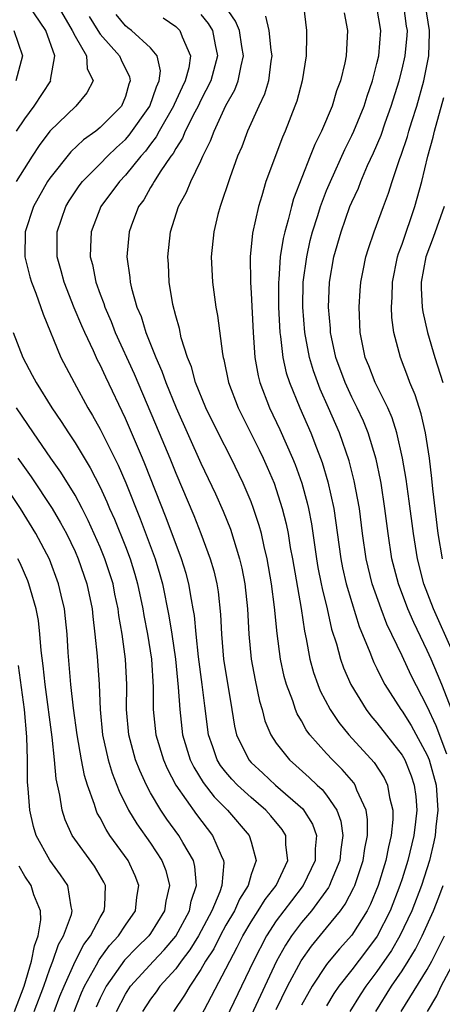
# Model space of a CAD drawing. Units: inches. Extents: x 2508000 to 2510892, y 1491000 to 1494000.
# Drawn here: x 2508697 to 2508730, y 1491334 to 1491412 of the extents above; entities that cross this region are included whole.
import ezdxf

# ---------------------------------------------------------------- set-up
doc = ezdxf.new("R2010")
doc.units = ezdxf.units.IN
doc.header["$MEASUREMENT"] = 0
doc.layers.add('LD25081491_2ft', color=212, linetype='Continuous')

msp = doc.modelspace()

# ---------------------------------------------------------------- linework, layer by layer
at = {"layer": 'LD25081491_2ft'}
for points, elevation in [([(2508699, 1491414.09), (2508700.778, 1491411), (2508701, 1491410.542), (2508701.909, 1491409), (2508701.972, 1491407.972), (2508702.44, 1491407), (2508701.95, 1491406.05), (2508701.058, 1491405), (2508699, 1491403), (2508698.151, 1491401.849), (2508697.59, 1491401), (2508696.311, 1491399)], 8160), ([(2508696.346, 1491403), (2508697, 1491403.982), (2508697.752, 1491405), (2508699.066, 1491407), (2508699.061, 1491407.061), (2508699.398, 1491409), (2508698.667, 1491411), (2508697.338, 1491413)], 8158), ([(2508717, 1491333.162), (2508717.899, 1491335), (2508718.969, 1491337.031), (2508719.804, 1491338.196), (2508721, 1491339.633), (2508722.098, 1491341), (2508722.48, 1491341.519), (2508723.16, 1491342.84), (2508723.228, 1491343), (2508723.904, 1491345), (2508724.042, 1491345.958), (2508724.252, 1491347), (2508724.254, 1491348.254), (2508724.139, 1491349), (2508723.412, 1491350.588), (2508723.27, 1491351), (2508723.164, 1491351.164), (2508722.24, 1491352.241), (2508721.463, 1491353), (2508721, 1491353.499), (2508719.666, 1491355), (2508719.383, 1491355.383), (2508719, 1491356.093), (2508718.655, 1491356.655), (2508718.522, 1491357), (2508718.302, 1491357.698), (2508717.809, 1491359), (2508717.632, 1491359.632), (2508717.336, 1491361), (2508717.058, 1491363.058), (2508716.867, 1491365.134), (2508716.63, 1491367), (2508716.275, 1491369), (2508716.034, 1491369.967), (2508715.81, 1491371), (2508715.641, 1491371.64), (2508715.197, 1491373), (2508715, 1491373.521), (2508714.37, 1491375), (2508713.401, 1491377), (2508712.386, 1491379), (2508711.403, 1491381), (2508710.588, 1491383), (2508710.253, 1491384.253), (2508709.94, 1491385), (2508709.445, 1491386.555), (2508709.293, 1491387.293), (2508709, 1491388.308), (2508708.774, 1491389.226), (2508708.48, 1491391), (2508708.422, 1491392.422), (2508708.375, 1491393), (2508708.592, 1491395), (2508709.236, 1491397), (2508709.863, 1491398.137), (2508710.202, 1491399), (2508711, 1491400.646), (2508711.155, 1491401), (2508711.773, 1491402.227), (2508712.055, 1491403), (2508713, 1491405.032), (2508713.705, 1491406.295), (2508713.975, 1491407), (2508714.193, 1491408.193), (2508714.402, 1491409), (2508714.269, 1491409.731), (2508714.065, 1491411), (2508713.756, 1491411.756), (2508712.932, 1491412.932)], 8170), ([(2508719.155, 1491413), (2508719.407, 1491411), (2508719.386, 1491410.614), (2508719.374, 1491409), (2508719.065, 1491407), (2508718.619, 1491405.381), (2508718.484, 1491405), (2508717.693, 1491403), (2508717.482, 1491402.518), (2508716.177, 1491399), (2508715.846, 1491397.845), (2508715.574, 1491397), (2508715.119, 1491394.881), (2508714.922, 1491393), (2508714.936, 1491391), (2508715, 1491390.111), (2508715.161, 1491387), (2508715.302, 1491385), (2508715.555, 1491383.555), (2508715.69, 1491383), (2508716.452, 1491381), (2508717.282, 1491379.282), (2508718.288, 1491377), (2508718.492, 1491376.492), (2508719.025, 1491375), (2508719.455, 1491373.455), (2508719.554, 1491373), (2508719.786, 1491371.785), (2508720.186, 1491369), (2508720.306, 1491368.306), (2508720.578, 1491367), (2508720.639, 1491366.639), (2508721.044, 1491365), (2508721.395, 1491363.395), (2508721.773, 1491362.227), (2508722.099, 1491361), (2508722.333, 1491360.333), (2508722.919, 1491359), (2508724.141, 1491357), (2508724.515, 1491356.514), (2508725, 1491355.952), (2508727, 1491353.378), (2508727.214, 1491353), (2508727.722, 1491351.722), (2508727.967, 1491351), (2508728.08, 1491350.08), (2508728.158, 1491349), (2508728.063, 1491348.063), (2508727.924, 1491347), (2508727.454, 1491345), (2508727, 1491343.539), (2508726.831, 1491343), (2508726.046, 1491341), (2508725.015, 1491338.985), (2508724.169, 1491337.831), (2508723, 1491336.302), (2508721.967, 1491335), (2508721.582, 1491334.417), (2508721, 1491333.443)], 8174), ([(2508722.401, 1491412.401), (2508722.663, 1491411), (2508722.55, 1491409), (2508722.444, 1491408.444), (2508722.097, 1491407), (2508721.789, 1491406.211), (2508721.427, 1491405), (2508720.585, 1491403), (2508720.057, 1491401.943), (2508719.703, 1491401), (2508718.379, 1491397.621), (2508718.206, 1491397), (2508717.953, 1491395.953), (2508717.672, 1491395), (2508717.54, 1491394.46), (2508717.318, 1491393), (2508717.195, 1491391.195), (2508717.17, 1491391), (2508717.181, 1491389), (2508717.279, 1491387), (2508717.338, 1491386.662), (2508717.513, 1491385), (2508717.781, 1491383.781), (2508718.037, 1491383), (2508718.862, 1491381), (2508719.735, 1491379), (2508720.185, 1491377.815), (2508720.513, 1491377), (2508720.642, 1491376.642), (2508721.108, 1491375.108), (2508721.565, 1491373), (2508722.115, 1491369), (2508722.269, 1491368.269), (2508722.563, 1491367), (2508723, 1491365.511), (2508723.596, 1491363.596), (2508724.446, 1491361.554), (2508724.646, 1491361), (2508724.752, 1491360.752), (2508725, 1491360.269), (2508725.405, 1491359.405), (2508725.627, 1491359), (2508726.895, 1491357), (2508727, 1491356.864), (2508727.724, 1491355.724), (2508729, 1491353.365), (2508729.15, 1491353), (2508729.705, 1491351), (2508729.844, 1491349), (2508729.689, 1491347.689), (2508729.626, 1491347), (2508729.522, 1491346.478), (2508729.171, 1491345), (2508728.537, 1491343), (2508727.769, 1491341), (2508726.816, 1491339), (2508726.156, 1491337.844), (2508725, 1491336.168), (2508724.109, 1491335), (2508723.672, 1491334.327), (2508722.855, 1491333)], 8176), ([(2508730.542, 1491353.458), (2508729.711, 1491355.711), (2508729, 1491357.251), (2508727.724, 1491359.724), (2508727, 1491361.287), (2508725.796, 1491363.796), (2508725.333, 1491365), (2508724.626, 1491367), (2508724.134, 1491369), (2508723.847, 1491371), (2508723.599, 1491373), (2508723.201, 1491375.2), (2508722.792, 1491376.792), (2508722.02, 1491379), (2508721.16, 1491381), (2508720.488, 1491382.488), (2508719.943, 1491383.943), (2508719.632, 1491385), (2508719.256, 1491387), (2508719.098, 1491389), (2508719.141, 1491391), (2508719.413, 1491393), (2508719.703, 1491394.298), (2508719.882, 1491395), (2508720.298, 1491396.299), (2508720.502, 1491397), (2508721, 1491398.28), (2508721.299, 1491399), (2508722.448, 1491401.552), (2508723, 1491402.644), (2508723.162, 1491403), (2508723.971, 1491405), (2508724.213, 1491405.787), (2508724.644, 1491407), (2508725, 1491408.381), (2508725.143, 1491409), (2508725.306, 1491411), (2508725, 1491412.859)], 8178), ([(2508730.949, 1491356.949), (2508730.151, 1491359), (2508729.819, 1491359.819), (2508729.31, 1491361), (2508729, 1491361.692), (2508727.921, 1491363.921), (2508727.457, 1491365), (2508726.706, 1491367), (2508726.195, 1491369), (2508725.889, 1491371), (2508725.635, 1491373), (2508725.321, 1491375), (2508725.276, 1491375.276), (2508724.928, 1491376.928), (2508724.304, 1491379), (2508723.925, 1491379.925), (2508723.424, 1491381), (2508723, 1491381.835), (2508722.462, 1491383), (2508721.741, 1491385), (2508721.387, 1491386.613), (2508721.315, 1491387), (2508721.304, 1491387.303), (2508721.143, 1491389), (2508721.219, 1491391), (2508721.573, 1491393), (2508722.144, 1491395), (2508722.852, 1491397), (2508723, 1491397.357), (2508723.524, 1491398.476), (2508723.719, 1491399), (2508724.26, 1491400.26), (2508724.729, 1491401.271), (2508725.324, 1491402.676), (2508725.654, 1491403.654), (2508726.14, 1491405), (2508726.763, 1491407), (2508727, 1491407.934), (2508727.246, 1491409), (2508727.402, 1491410.598), (2508727.416, 1491411), (2508727.354, 1491411.355), (2508727.137, 1491413)], 8180), ([(2508731, 1491361.608), (2508729.491, 1491365), (2508728.733, 1491367), (2508728.215, 1491369), (2508727.891, 1491371), (2508727.57, 1491373.57), (2508727.322, 1491375.322), (2508727.038, 1491377), (2508726.587, 1491379), (2508726.209, 1491380.209), (2508725.852, 1491381), (2508724.851, 1491383), (2508724.347, 1491384.347), (2508724.068, 1491385), (2508723.662, 1491387), (2508723.576, 1491389), (2508723.663, 1491390.337), (2508723.714, 1491391), (2508723.909, 1491391.909), (2508724.12, 1491393), (2508724.331, 1491393.669), (2508724.785, 1491395), (2508725.513, 1491397), (2508725.927, 1491398.073), (2508726.214, 1491399), (2508726.815, 1491400.816), (2508726.92, 1491401.08), (2508727.421, 1491402.579), (2508727.53, 1491403), (2508727.761, 1491403.761), (2508728.159, 1491405), (2508728.736, 1491407), (2508729, 1491408.314), (2508729.123, 1491409), (2508729.188, 1491410.812), (2508729.177, 1491411), (2508728.856, 1491413)], 8182), ([(2508702.127, 1491412.127), (2508702.816, 1491411), (2508703, 1491410.724), (2508704.544, 1491409), (2508704.668, 1491408.669), (2508705.333, 1491407.333), (2508705.392, 1491407), (2508705.275, 1491406.725), (2508705, 1491405.761), (2508704.689, 1491405), (2508703, 1491403.283), (2508702.643, 1491403), (2508701.682, 1491402.318), (2508700.654, 1491401.346), (2508699, 1491399.268), (2508698.825, 1491399), (2508697.709, 1491397), (2508697.024, 1491395), (2508697.009, 1491393), (2508697.417, 1491391.417), (2508697.539, 1491391), (2508697.886, 1491390.114), (2508698.458, 1491388.458), (2508699.883, 1491385), (2508700.922, 1491383), (2508702.029, 1491381), (2508702.398, 1491380.399), (2508703, 1491379.305), (2508704.43, 1491376.43), (2508705.033, 1491375.033), (2508706.178, 1491372.178), (2508707.363, 1491369), (2508707.745, 1491367.745), (2508707.95, 1491367), (2508708.465, 1491364.465), (2508708.695, 1491363), (2508708.98, 1491361), (2508709.209, 1491358.791), (2508709.319, 1491357), (2508709.554, 1491355), (2508710.164, 1491353), (2508710.432, 1491352.432), (2508711.195, 1491351.195), (2508712.065, 1491350.065), (2508713.124, 1491349), (2508714.841, 1491347), (2508715, 1491346.476), (2508715.394, 1491345), (2508715, 1491343.877), (2508714.754, 1491343), (2508714.072, 1491341.928), (2508713.669, 1491341), (2508713, 1491339.847), (2508712.541, 1491339), (2508712.025, 1491337.975), (2508711.383, 1491337), (2508711, 1491336.325), (2508710.113, 1491335), (2508709.711, 1491334.289), (2508708.836, 1491333)], 8162), ([(2508711, 1491332.594), (2508713, 1491336.393), (2508713.292, 1491337), (2508713.899, 1491338.101), (2508714.341, 1491339), (2508715, 1491340.125), (2508715.562, 1491341), (2508716.103, 1491341.897), (2508716.976, 1491343), (2508717.919, 1491345), (2508717.762, 1491346.238), (2508717.751, 1491347), (2508717.465, 1491347.465), (2508716.561, 1491348.561), (2508716.177, 1491349), (2508715, 1491350), (2508713.925, 1491351), (2508713.467, 1491351.467), (2508713, 1491352.016), (2508712.565, 1491352.566), (2508712.308, 1491353), (2508711.962, 1491354.038), (2508711.614, 1491355), (2508711.31, 1491357.31), (2508711.116, 1491359), (2508710.816, 1491361.184), (2508710.62, 1491363), (2508710.486, 1491364.486), (2508710.399, 1491365), (2508710.245, 1491365.755), (2508710.044, 1491367), (2508709.827, 1491367.826), (2508709.466, 1491369), (2508708.248, 1491372.248), (2508706.551, 1491376.551), (2508706.36, 1491377), (2508705, 1491380.159), (2508703.436, 1491383.436), (2508703, 1491384.41), (2508702.796, 1491384.796), (2508702.468, 1491385.531), (2508701.768, 1491387), (2508701.529, 1491387.529), (2508700.943, 1491388.943), (2508700.131, 1491391), (2508699.899, 1491391.899), (2508699.589, 1491393), (2508699.583, 1491395), (2508700.269, 1491397), (2508700.539, 1491397.461), (2508701.339, 1491398.661), (2508701.599, 1491399), (2508703, 1491400.404), (2508703.573, 1491401), (2508704.295, 1491401.705), (2508705, 1491402.332), (2508705.316, 1491402.684), (2508706.948, 1491405), (2508707.463, 1491406.537), (2508707.69, 1491407), (2508707.789, 1491407.789), (2508707.532, 1491409), (2508707, 1491409.627), (2508705.478, 1491411), (2508705.204, 1491411.204), (2508705, 1491411.385), (2508704.267, 1491412.267)], 8164), ([(2508708.001, 1491412.001), (2508709, 1491411.33), (2508709.341, 1491411), (2508709.504, 1491410.496), (2508710.171, 1491409), (2508710.035, 1491408.034), (2508709.757, 1491407), (2508709.505, 1491406.495), (2508708.873, 1491405.127), (2508708.831, 1491405), (2508707.7, 1491403), (2508707.461, 1491402.539), (2508707, 1491401.961), (2508706.591, 1491401.409), (2508706.223, 1491401), (2508705, 1491399.494), (2508704.526, 1491399), (2508703.057, 1491397), (2508702.284, 1491395), (2508702.223, 1491393.777), (2508702.216, 1491393), (2508702.386, 1491392.386), (2508702.654, 1491391), (2508703, 1491390.041), (2508703.291, 1491389.291), (2508703.369, 1491389), (2508703.873, 1491387.873), (2508704.203, 1491387), (2508705.7, 1491383.7), (2508707.7, 1491379), (2508708.526, 1491377), (2508709, 1491375.809), (2508710.432, 1491372.431), (2508711.01, 1491371), (2508711.751, 1491369), (2508712.028, 1491368.028), (2508712.268, 1491367), (2508712.373, 1491366.373), (2508712.568, 1491364.568), (2508712.635, 1491363), (2508712.813, 1491361), (2508713.475, 1491357), (2508713.676, 1491355.676), (2508713.832, 1491355), (2508714.808, 1491353), (2508715, 1491352.791), (2508715.941, 1491351.941), (2508716.944, 1491351), (2508719.095, 1491349.095), (2508719.884, 1491347.884), (2508720.192, 1491347), (2508720.084, 1491345.916), (2508720.094, 1491345), (2508719.144, 1491343), (2508718.201, 1491341.799), (2508717, 1491340.195), (2508716.209, 1491339), (2508715.183, 1491337), (2508713, 1491332.417)], 8166), ([(2508711, 1491412.277), (2508711.574, 1491411.574), (2508711.917, 1491411), (2508712.134, 1491409.866), (2508712.335, 1491409), (2508711.799, 1491407), (2508711, 1491405.459), (2508710.778, 1491405), (2508710.516, 1491404.516), (2508709.767, 1491403), (2508709.547, 1491402.453), (2508709, 1491401.62), (2508708.788, 1491401.212), (2508708.62, 1491401), (2508707.773, 1491399.773), (2508707.287, 1491399), (2508707.195, 1491398.805), (2508707, 1491398.511), (2508706.457, 1491397.543), (2508706.052, 1491397), (2508705.453, 1491395.453), (2508705.294, 1491395), (2508705.118, 1491393), (2508705.359, 1491391.359), (2508705.385, 1491391), (2508705.49, 1491390.51), (2508705.926, 1491389), (2508706.25, 1491388.25), (2508706.619, 1491387), (2508707.413, 1491385), (2508707.908, 1491383.908), (2508708.216, 1491383), (2508709.032, 1491381), (2508711, 1491376.592), (2508712.157, 1491374.156), (2508712.771, 1491372.772), (2508713.346, 1491371.346), (2508714.08, 1491369), (2508714.256, 1491368.256), (2508714.503, 1491367), (2508714.712, 1491365), (2508714.808, 1491363), (2508715.002, 1491361), (2508715.328, 1491359.328), (2508715.673, 1491357.673), (2508715.875, 1491357), (2508716.094, 1491356.094), (2508716.556, 1491355), (2508717, 1491354.335), (2508718.041, 1491353), (2508718.558, 1491352.558), (2508719.608, 1491351.608), (2508720.237, 1491351), (2508720.642, 1491350.642), (2508721, 1491350.182), (2508721.815, 1491349), (2508722.139, 1491348.139), (2508722.3, 1491347), (2508722.121, 1491345.879), (2508722.048, 1491345), (2508721.358, 1491343.358), (2508721.223, 1491343), (2508721.147, 1491342.853), (2508719.788, 1491341), (2508719, 1491340.062), (2508718.201, 1491339), (2508717.725, 1491338.275), (2508717.016, 1491337), (2508715, 1491332.666)], 8168), ([(2508716.135, 1491412.135), (2508716.413, 1491411), (2508716.563, 1491409.436), (2508716.64, 1491409), (2508716.558, 1491408.558), (2508716.367, 1491407), (2508716.053, 1491405.947), (2508715.61, 1491405), (2508714.711, 1491403), (2508714.248, 1491401.752), (2508713.925, 1491401), (2508713.298, 1491399.298), (2508712.533, 1491397), (2508712.36, 1491396.36), (2508712.031, 1491395), (2508711.829, 1491393), (2508711.922, 1491391), (2508712.203, 1491389), (2508712.333, 1491388.333), (2508712.717, 1491385.283), (2508712.775, 1491385), (2508712.829, 1491384.829), (2508713.211, 1491383), (2508713.966, 1491381), (2508715.645, 1491377.645), (2508715.956, 1491377), (2508716.278, 1491376.278), (2508716.824, 1491375), (2508717, 1491374.51), (2508717.476, 1491373), (2508717.782, 1491371.782), (2508717.931, 1491371), (2508718.114, 1491369.886), (2508718.282, 1491369), (2508718.97, 1491365.03), (2508719.233, 1491363.233), (2508719.375, 1491362.625), (2508719.676, 1491361), (2508719.958, 1491359.958), (2508720.298, 1491359), (2508720.495, 1491358.495), (2508721.282, 1491357), (2508721.973, 1491355.973), (2508722.777, 1491355), (2508724.785, 1491352.784), (2508725.567, 1491351.567), (2508725.838, 1491351), (2508725.992, 1491350.008), (2508726.261, 1491349), (2508726.259, 1491348.259), (2508726.128, 1491347), (2508725.906, 1491346.094), (2508725.702, 1491345), (2508725.099, 1491343), (2508724.479, 1491341.521), (2508724.214, 1491341), (2508723, 1491339.068), (2508722.021, 1491337.979), (2508721.21, 1491337), (2508721, 1491336.729), (2508719.837, 1491335), (2508719, 1491333.505)], 8172), ([(2508696.149, 1491411), (2508696.812, 1491409), (2508696.304, 1491407)], 8156), ([(2508730.213, 1491369), (2508729.857, 1491371), (2508729.432, 1491374.568), (2508729.373, 1491375.373), (2508729.167, 1491377), (2508728.864, 1491379), (2508728.524, 1491380.525), (2508728.036, 1491382.036), (2508727.619, 1491383), (2508727.459, 1491383.459), (2508726.868, 1491385), (2508726.351, 1491387), (2508726.177, 1491388.177), (2508726.145, 1491389), (2508726.203, 1491389.797), (2508726.222, 1491391), (2508726.642, 1491393), (2508726.724, 1491393.276), (2508727, 1491394.008), (2508728.01, 1491397), (2508728.57, 1491399), (2508729.051, 1491401), (2508729.468, 1491402.532), (2508729.564, 1491403), (2508730.323, 1491405.677)], 8184), ([(2508730.332, 1491397), (2508729.458, 1491394.542), (2508728.89, 1491393), (2508728.517, 1491391), (2508728.51, 1491390.51), (2508728.589, 1491389), (2508728.636, 1491388.636), (2508729.018, 1491387), (2508729.597, 1491385), (2508730.232, 1491383)], 8186), ([(2508696.075, 1491387), (2508696.85, 1491385), (2508697.602, 1491383.602), (2508697.901, 1491383), (2508699.149, 1491381), (2508699.91, 1491379.909), (2508700.476, 1491379), (2508701, 1491378.212), (2508702.213, 1491376.213), (2508703, 1491374.681), (2508703.533, 1491373.533), (2508703.749, 1491373), (2508704.134, 1491372.134), (2508705, 1491369.978), (2508705.377, 1491369), (2508705.762, 1491367.762), (2508705.979, 1491367), (2508706.397, 1491365), (2508706.479, 1491364.479), (2508706.762, 1491363), (2508707.074, 1491361), (2508707.217, 1491358.783), (2508707.219, 1491357), (2508707.418, 1491355), (2508708.027, 1491353), (2508708.322, 1491352.322), (2508709.021, 1491351), (2508710.649, 1491348.649), (2508711.932, 1491347), (2508712.613, 1491345.387), (2508712.805, 1491345), (2508712.823, 1491344.823), (2508712.663, 1491343), (2508712.501, 1491342.501), (2508711.887, 1491341), (2508710.803, 1491339), (2508710.116, 1491337.884), (2508709.433, 1491337), (2508709, 1491336.392), (2508707.751, 1491335), (2508707.445, 1491334.555), (2508707, 1491333.975), (2508706.351, 1491333)], 8160), ([(2508704.286, 1491333), (2508705, 1491334.382), (2508705.407, 1491335), (2508707.24, 1491337), (2508708.095, 1491337.906), (2508709.011, 1491338.99), (2508710.099, 1491341), (2508710.237, 1491341.763), (2508710.662, 1491343), (2508710.527, 1491344.528), (2508710.405, 1491345), (2508709.568, 1491346.432), (2508709.257, 1491347), (2508708.292, 1491348.292), (2508707.815, 1491349), (2508707, 1491350.391), (2508706.674, 1491351), (2508706.144, 1491352.144), (2508705.816, 1491353), (2508705.265, 1491355), (2508705.1, 1491357), (2508705.115, 1491359), (2508705.016, 1491361), (2508704.739, 1491363), (2508704.483, 1491364.483), (2508704.424, 1491365), (2508704.175, 1491366.175), (2508704.019, 1491367), (2508703.376, 1491369), (2508703, 1491369.914), (2508702.045, 1491372.045), (2508701.562, 1491373), (2508701, 1491374.054), (2508699.878, 1491375.879), (2508699.08, 1491377), (2508697.695, 1491379), (2508696.339, 1491381)], 8158), ([(2508696.448, 1491377), (2508697.517, 1491375.517), (2508699.194, 1491373), (2508699.856, 1491371.856), (2508700.311, 1491371), (2508701, 1491369.571), (2508701.253, 1491369), (2508701.945, 1491367), (2508702.352, 1491365), (2508702.408, 1491364.407), (2508702.582, 1491363), (2508702.754, 1491361.246), (2508702.907, 1491359), (2508702.998, 1491357.002), (2508703.193, 1491355), (2508703.643, 1491353), (2508703.951, 1491351.951), (2508704.332, 1491351), (2508704.507, 1491350.507), (2508705.26, 1491349), (2508705.911, 1491347.911), (2508707, 1491346.38), (2508707.913, 1491345), (2508708.208, 1491344.208), (2508708.514, 1491343), (2508708.228, 1491341.772), (2508708.123, 1491341), (2508707, 1491339.204), (2508706.857, 1491339), (2508705.917, 1491338.083), (2508704.934, 1491337.066), (2508703.472, 1491335), (2508703, 1491334.057), (2508702.673, 1491333.327)], 8156), ([(2508700.921, 1491333), (2508701.527, 1491334.473), (2508701.763, 1491335), (2508702.713, 1491336.713), (2508702.907, 1491337.094), (2508703.753, 1491338.247), (2508704.448, 1491339), (2508705, 1491339.855), (2508705.802, 1491341), (2508705.925, 1491342.075), (2508706.073, 1491343), (2508705.784, 1491343.784), (2508705.222, 1491345), (2508703.773, 1491347), (2508703.463, 1491347.463), (2508703, 1491348.384), (2508702.77, 1491348.77), (2508702.677, 1491349), (2508702.555, 1491349.445), (2508701.993, 1491351), (2508701.75, 1491351.75), (2508701.511, 1491353), (2508701.159, 1491355), (2508700.873, 1491357.126), (2508700.669, 1491359), (2508700.455, 1491361.545), (2508700.364, 1491363), (2508700.247, 1491364.246), (2508700.152, 1491365), (2508699.89, 1491366.11), (2508699.698, 1491367), (2508698.96, 1491368.96), (2508697.893, 1491371), (2508696.674, 1491373), (2508695.197, 1491375.197)], 8154), ([(2508699.334, 1491333), (2508699.796, 1491334.204), (2508700.125, 1491335), (2508701, 1491336.962), (2508701.692, 1491338.308), (2508702.223, 1491339), (2508703, 1491340.465), (2508703.328, 1491341), (2508703.371, 1491341.371), (2508703.412, 1491343), (2508703.282, 1491343.282), (2508702.547, 1491344.547), (2508700.785, 1491347), (2508700.224, 1491348.224), (2508699.982, 1491349), (2508699.805, 1491350.195), (2508699.5, 1491351.5), (2508699.375, 1491353), (2508699.188, 1491354.811), (2508698.619, 1491359), (2508698.474, 1491360.473), (2508698.314, 1491361.686), (2508698.214, 1491363), (2508698.087, 1491364.088), (2508697.91, 1491365), (2508697.453, 1491366.547), (2508697.34, 1491367), (2508697.245, 1491367.245), (2508696.637, 1491368.636), (2508696.454, 1491369)], 8152), ([(2508697.762, 1491333), (2508698.521, 1491335), (2508699, 1491336.393), (2508699.237, 1491337), (2508699.691, 1491338.309), (2508700.097, 1491339), (2508700.717, 1491340.717), (2508700.777, 1491341), (2508700.688, 1491341.312), (2508700.435, 1491343), (2508699.858, 1491343.858), (2508699, 1491345.013), (2508697.917, 1491347), (2508697.703, 1491347.703), (2508697.403, 1491349), (2508697.284, 1491350.716), (2508697.227, 1491351.227), (2508697.213, 1491353), (2508697.166, 1491354.834), (2508696.976, 1491357), (2508696.499, 1491360.499)], 8150), ([(2508696.196, 1491333), (2508696.955, 1491335), (2508697.553, 1491337), (2508697.785, 1491338.215), (2508698.08, 1491339), (2508698.28, 1491340.28), (2508698.249, 1491341), (2508697.724, 1491342.276), (2508697.501, 1491343), (2508697, 1491343.764), (2508696.547, 1491344.547)], 8148), ([(2508724.903, 1491333), (2508726.163, 1491335), (2508727, 1491336.226), (2508727.492, 1491337), (2508728.058, 1491337.942), (2508728.594, 1491339), (2508729.496, 1491341), (2508729.92, 1491342.08), (2508730.257, 1491343)], 8178), ([(2508726.937, 1491333), (2508729, 1491336.336), (2508729.362, 1491337), (2508730.369, 1491339)], 8180), ([(2508729.022, 1491333), (2508729.753, 1491334.247), (2508730.113, 1491335), (2508731.15, 1491337)], 8182)]:
    msp.add_lwpolyline(points, dxfattribs=dict(at, elevation=elevation))

doc.saveas('drawing.dxf')
